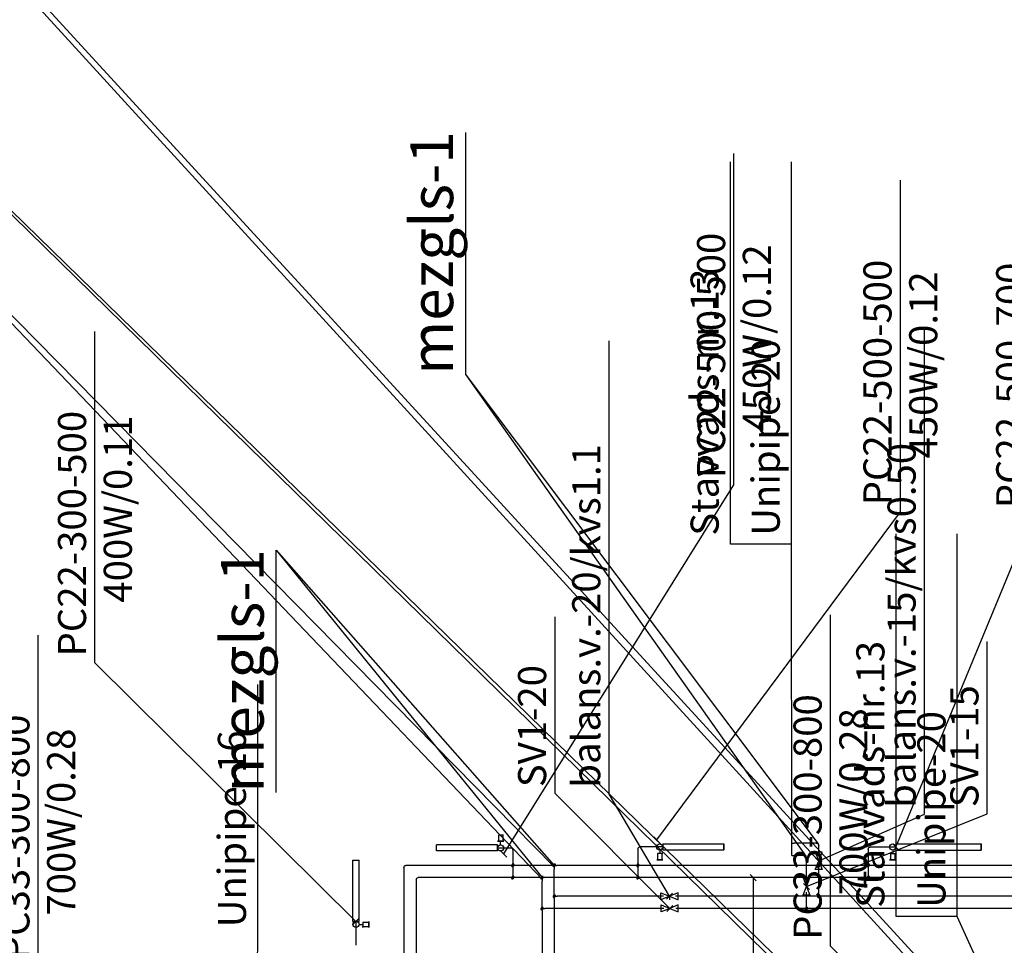
# Model space of a CAD drawing. Units: millimetres. Extents: x -2347097 to -1139622, y 707263 to 1543204.
# Drawn here: x -1193221 to -1185165, y 751769 to 759342 of the extents above; entities that cross this region are included whole.
import ezdxf

# ---------------------------------------------------------------- set-up
doc = ezdxf.new("R2010")
doc.units = ezdxf.units.MM
doc.linetypes.add('Hidden', pattern=[3, 2, -1])
doc.layers.add('gaisa apmaina', color=6, linetype='Continuous', lineweight=30)
for name, color, linetype in [('PIPE-COMPONENT-H1', 7, 'Continuous'), ('PIPE-H1', 7, 'Continuous'), ('PIPE-TEXT-H1', 7, 'Continuous')]:
    doc.layers.add(name, color=color, linetype=linetype)
doc.styles.add('Arial', font='ARIAL.TTF')

# ---------------------------------------------------------------- blocks, each defined once
blk = doc.blocks.new('*U308')
at = {"layer": 'PIPE-TEXT-H1', "color": 7, "lineweight": 30}
for p, q in [((-1187245.1, 752347.5), (-1187195.1, 752297.5)), ((-1187220.1, 752322.5), (-1187220.6, 752084.9)), ((-1187220.1, 752322.5), (-1187220.1, 752322.5)), ((-1187220.6, 752084.9), (-1187220.6, 750028.1)), ((-1187220.6, 752084.9), (-1187220.6, 752084.9))]:
    blk.add_line(p, q, dxfattribs=at)
blk.add_text('Unipipe-16', height=230, rotation=90, dxfattribs=at).set_placement((-1187317, 750098.2))
blk = doc.blocks.new('*U309')
at = {"layer": 'PIPE-TEXT-H1', "color": 7, "lineweight": 30}
for p, q in [((-1191272.9, 751846.2, 3000), (-1191272.9, 753903, 3000)), ((-1191275, 751424, 3000), (-1191272.9, 751846.2, 3000)), ((-1191272.9, 751846.2, 3000), (-1191272.9, 751846.2, 3000)), ((-1191300, 751449, 3000), (-1191250, 751399, 3000)), ((-1191275, 751424, 3000), (-1191275, 751424, 3000))]:
    blk.add_line(p, q, dxfattribs=at)
blk.add_text('Unipipe-16', height=230, rotation=90, dxfattribs=at).set_placement((-1191369.3, 751916.3, 3000))
blk = doc.blocks.new('*U816')
at = {"layer": 'PIPE-TEXT-H1', "color": 7, "lineweight": 30}
for p, q in [((-1187405, 755050, 3210), (-1187405, 758180.2, 3210)), ((-1186905.6, 755050, 3210), (-1186905.6, 758180.2, 3210)), ((-1186905.6, 755050, 3210), (-1187405, 755050, 3210)), ((-1186903.1, 752504.7, 3210), (-1186905.6, 755050, 3210)), ((-1186903.1, 752504.7, 3210), (-1186903.1, 752504.7, 3210))]:
    blk.add_line(p, q, dxfattribs=at)
for s, p in [('Stavvads-nr.13', (-1187501.4, 755120.1, 3210)), ('Unipipe-20', (-1187001.9, 755120.1, 3210))]:
    blk.add_text(s, height=230, rotation=90, dxfattribs=at).set_placement(p)
blk = doc.blocks.new('*U855')
at = {"layer": 'PIPE-TEXT-H1', "color": 7, "lineweight": 30}
for p, q in [((-1186049, 752005.1, 28356.3), (-1186049, 755135.3, 28356.3)), ((-1185549.6, 752005.1, 28356.3), (-1185549.6, 755135.3, 28356.3)), ((-1185549.6, 752005.1, 28356.3), (-1186049, 752005.1, 28356.3)), ((-1184844.1, 750439.6, 28356.3), (-1185549.6, 752005.1, 28356.3)), ((-1184844.1, 750439.6, 28356.3), (-1184844.1, 750439.6, 28356.3))]:
    blk.add_line(p, q, dxfattribs=at)
for s, p in [('Stavvads-nr.13', (-1186145.4, 752075.2, 28356.3)), ('Unipipe-20', (-1185646, 752075.2, 28356.3))]:
    blk.add_text(s, height=230, rotation=90, dxfattribs=at).set_placement(p)
blk = doc.blocks.new('*U882')
at = {"layer": 'PIPE-H1', "color": 5, "linetype": 'Continuous', "lineweight": 30}
blk.add_line((-1190469.4, 751964.7, 125), (-1190469.4, 751768.9, 125), dxfattribs=at)
blk = doc.blocks.new('*U884')
at = {"layer": 'PIPE-H1', "color": 1, "linetype": 'Continuous', "lineweight": 30}
blk.add_line((-1190469.4, 751964.7, 375), (-1190469.4, 751768.9, 375), dxfattribs=at)
blk = doc.blocks.new('*U1010')
at = {"layer": 'PIPE-TEXT-H1', "color": 7, "lineweight": 30}
for p, q in [((-1188397.8, 753005.8, 3000), (-1188397.8, 756714.3, 3000)), ((-1187903.7, 752170.6, 3000), (-1188397.8, 753005.8, 3000)), ((-1187928.7, 752145.6, 3000), (-1187878.7, 752195.6, 3000))]:
    blk.add_line(p, q, dxfattribs=at)
blk.add_text('balans.v.-20/kvs1.1', height=230, rotation=90, dxfattribs=at).set_placement((-1188470, 753058.4, 3000))
blk = doc.blocks.new('*U1011')
at = {"layer": 'PIPE-TEXT-H1', "color": 7, "lineweight": 30}
for p, q in [((-1188840.8, 753010.5, 3000), (-1188840.8, 754457.3, 3000)), ((-1187901.8, 752070.6, 3000), (-1188840.8, 753010.5, 3000)), ((-1188840.8, 753010.5, 3000), (-1188840.8, 753010.5, 3000)), ((-1187926.8, 752045.6, 3000), (-1187876.8, 752095.6, 3000)), ((-1187901.8, 752070.6, 3000), (-1187901.8, 752070.6, 3000))]:
    blk.add_line(p, q, dxfattribs=at)
blk.add_text('SV1-20', height=230, rotation=90, dxfattribs=at).set_placement((-1188913.1, 753063, 3000))
blk = doc.blocks.new('*U1012')
at = {"layer": 'PIPE-COMPONENT-H1', "color": 7, "linetype": 'Continuous', "lineweight": 30}
for p, q in [((-1187973.7, 752142.3, 2971.7), (-1187973.7, 752198.9, 3028.3)), ((-1187973.7, 752198.9, 3028.3), (-1187903.7, 752170.6, 3000)), ((-1187833.7, 752198.9, 3028.3), (-1187903.7, 752170.6, 3000)), ((-1187833.7, 752142.3, 2971.7), (-1187833.7, 752198.9, 3028.3)), ((-1187903.7, 752170.6, 3000), (-1187973.7, 752142.3, 2971.7)), ((-1187903.7, 752170.6, 3000), (-1187833.7, 752142.3, 2971.7)), ((-1187903.7, 752170.6, 3000), (-1187903.7, 752142.3, 2971.7))]:
    blk.add_line(p, q, dxfattribs=at)
blk = doc.blocks.new('*U1013')
at = {"layer": 'PIPE-H1', "color": 5, "linetype": 'Continuous', "lineweight": 30}
blk.add_line((-1187952.2, 752170.6, 3000), (-1188824.3, 752170.6, 3000), dxfattribs=at)
blk = doc.blocks.new('*U1014')
at = {"layer": 'PIPE-COMPONENT-H1', "color": 7, "linetype": 'Continuous', "lineweight": 30}
for p, q in [((-1187971.8, 752042.3, 2971.7), (-1187971.8, 752098.9, 3028.3)), ((-1187971.8, 752098.9, 3028.3), (-1187901.8, 752070.6, 3000)), ((-1187901.8, 752070.6, 3000), (-1187971.8, 752042.3, 2971.7)), ((-1187831.8, 752098.9, 3028.3), (-1187901.8, 752070.6, 3000)), ((-1187901.8, 752070.6, 3000), (-1187831.8, 752042.3, 2971.7)), ((-1187831.8, 752042.3, 2971.7), (-1187831.8, 752098.9, 3028.3))]:
    blk.add_line(p, q, dxfattribs=at)
blk = doc.blocks.new('*U1015')
at = {"layer": 'PIPE-H1', "color": 1, "linetype": 'Continuous', "lineweight": 30}
blk.add_line((-1187950.3, 752070.6, 3000), (-1188924.3, 752070.6, 3000), dxfattribs=at)
blk = doc.blocks.new('*U1040')
at = {"layer": 'PIPE-TEXT-H1', "color": 7, "lineweight": 30}
for p, q in [((-1185817.9, 752841, 3000), (-1185817.9, 756817.8, 3000)), ((-1186683, 752460.1, 3000), (-1185817.9, 752841, 3000)), ((-1186658, 752435.1, 3000), (-1186708, 752485.1, 3000))]:
    blk.add_line(p, q, dxfattribs=at)
blk.add_text('balans.v.-15/kvs0.50', height=230, rotation=90, dxfattribs=at).set_placement((-1185890.2, 752893.6, 3000))
blk = doc.blocks.new('*U1041')
at = {"layer": 'PIPE-TEXT-H1', "color": 7, "lineweight": 30}
for p, q in [((-1185303.7, 752845.8, 3000), (-1185303.7, 754254.3, 3000)), ((-1186783, 752249.9, 3000), (-1185303.7, 752845.8, 3000)), ((-1185303.7, 752845.8, 3000), (-1185303.7, 752845.8, 3000)), ((-1186758, 752224.9, 3000), (-1186808, 752274.9, 3000)), ((-1186783, 752249.9, 3000), (-1186783, 752249.9, 3000))]:
    blk.add_line(p, q, dxfattribs=at)
blk.add_text('SV1-15', height=230, rotation=90, dxfattribs=at).set_placement((-1185376, 752898.4, 3000))
blk = doc.blocks.new('*U1042')
at = {"layer": 'PIPE-COMPONENT-H1', "color": 7, "linetype": 'Continuous', "lineweight": 30}
for p, q in [((-1186654.7, 752530.1, 2971.7), (-1186711.3, 752530.1, 3028.3)), ((-1186711.3, 752530.1, 3028.3), (-1186683, 752460.1, 3000)), ((-1186683, 752460.1, 3000), (-1186654.7, 752530.1, 2971.7)), ((-1186711.3, 752390.1, 3028.3), (-1186683, 752460.1, 3000)), ((-1186683, 752460.1, 3000), (-1186654.7, 752390.1, 2971.7)), ((-1186683, 752460.1, 3000), (-1186654.7, 752460.1, 2971.7)), ((-1186654.7, 752390.1, 2971.7), (-1186711.3, 752390.1, 3028.3))]:
    blk.add_line(p, q, dxfattribs=at)
blk = doc.blocks.new('*U1043')
at = {"layer": 'PIPE-H1', "color": 5, "linetype": 'Continuous', "lineweight": 30}
blk.add_line((-1186683, 752505.1, 3000), (-1186683, 752584.7, 3000), dxfattribs=at)
blk = doc.blocks.new('*U1044')
at = {"layer": 'PIPE-COMPONENT-H1', "color": 7, "linetype": 'Continuous', "lineweight": 30}
for p, q in [((-1186754.7, 752319.9, 2971.7), (-1186811.3, 752319.9, 3028.3)), ((-1186811.3, 752319.9, 3028.3), (-1186783, 752249.9, 3000)), ((-1186783, 752249.9, 3000), (-1186754.7, 752319.9, 2971.7)), ((-1186811.3, 752179.9, 3028.3), (-1186783, 752249.9, 3000)), ((-1186783, 752249.9, 3000), (-1186754.7, 752179.9, 2971.7)), ((-1186754.7, 752179.9, 2971.7), (-1186811.3, 752179.9, 3028.3))]:
    blk.add_line(p, q, dxfattribs=at)
blk = doc.blocks.new('*U1045')
at = {"layer": 'PIPE-H1', "color": 1, "linetype": 'Continuous', "lineweight": 30}
blk.add_line((-1186783, 752294.9, 3000), (-1186783, 752484.7, 3000), dxfattribs=at)
blk = doc.blocks.new('*U1208')
at = {"layer": 'PIPE-H1', "color": 5, "linetype": 'Continuous', "lineweight": 30}
blk.add_line((-1186903.1, 752604.7, 3400), (-1186903.1, 752604.7, 3401), dxfattribs=at)
blk = doc.blocks.new('*U1209')
at = {"layer": 'PIPE-H1', "color": 1, "linetype": 'Continuous', "lineweight": 30}
blk.add_line((-1186903.1, 752504.7, 3400), (-1186903.1, 752504.7, 3401), dxfattribs=at)
blk = doc.blocks.new('*U1214')
at = {"layer": 'PIPE-H1', "color": 5, "linetype": 'Continuous', "lineweight": 30}
blk.add_line((-1186903.1, 752604.7, 3020), (-1186903.1, 752604.7, 3400), dxfattribs=at)
blk = doc.blocks.new('*U1215')
at = {"layer": 'PIPE-H1', "color": 1, "linetype": 'Continuous', "lineweight": 30}
blk.add_line((-1186903.1, 752504.7, 3020), (-1186903.1, 752504.7, 3400), dxfattribs=at)
blk = doc.blocks.new('*U1216')
at = {"layer": 'PIPE-H1', "color": 5, "linetype": 'Continuous', "lineweight": 30, "extrusion": (0, -1, 0)}
blk.add_ellipse((-1186883.1, 752604.7, 3020), major_axis=(-20, 0), ratio=1, start_param=0, end_param=1.570796, dxfattribs=at)
blk = doc.blocks.new('*U1217')
at = {"layer": 'PIPE-H1', "color": 5, "linetype": 'Continuous', "lineweight": 30}
blk.add_line((-1186703, 752604.7, 3000), (-1186883.1, 752604.7, 3000), dxfattribs=at)
blk = doc.blocks.new('*U1218')
at = {"layer": 'PIPE-H1', "color": 1, "linetype": 'Continuous', "lineweight": 30, "extrusion": (0, -1, 0)}
blk.add_ellipse((-1186883.1, 752504.7, 3020), major_axis=(-20, 0), ratio=1, start_param=0, end_param=1.570796, dxfattribs=at)
blk = doc.blocks.new('*U1219')
at = {"layer": 'PIPE-H1', "color": 1, "linetype": 'Continuous', "lineweight": 30}
blk.add_line((-1186803, 752504.7, 3000), (-1186883.1, 752504.7, 3000), dxfattribs=at)
blk = doc.blocks.new('*U1254')
at = {"layer": 'PIPE-H1', "color": 5, "linetype": 'Continuous', "lineweight": 30}
blk.add_line((-1188846.8, 752150.5, 3000), (-1188846.8, 749853.1, 3000), dxfattribs=at)
blk = doc.blocks.new('*U1256')
at = {"layer": 'PIPE-H1', "color": 1, "linetype": 'Continuous', "lineweight": 30}
blk.add_line((-1188946.8, 752050.5, 3000), (-1188946.8, 749753.1, 3000), dxfattribs=at)
blk = doc.blocks.new('*U1257')
at = {"layer": 'PIPE-TEXT-H1', "color": 7, "lineweight": 30}
for p, q in [((-1192605.1, 754079.5, 947.3), (-1192605.1, 756791.3, 947.3)), ((-1190469.4, 751964.7, 375), (-1192605.1, 754079.5, 947.3)), ((-1190444.4, 751989.7, 375), (-1190494.4, 751939.7, 375))]:
    blk.add_line(p, q, dxfattribs=at)
for s, p in [('PC22-300-500', (-1192677.4, 754132.1, 947.3)), ('400W/0.11', (-1192302.8, 754572.9, 947.3))]:
    blk.add_text(s, height=230, rotation=90, dxfattribs=at).set_placement(p)
blk = doc.blocks.new('*U1258')
at = {"layer": 'PIPE-H1', "color": 5, "linetype": 'Continuous', "lineweight": 30}
for p, q in [((-1189197.1, 752422.5), (-1189198.3, 752422.5)), ((-1189197.1, 752422.5), (-1189174.7, 752422.5)), ((-1189185.9, 752422.5), (-1189185.9, 752422.5, 20))]:
    blk.add_line(p, q, dxfattribs=at)
at = {"layer": 'PIPE-H1', "color": 5, "linetype": 'Continuous', "lineweight": 30, "extrusion": (-0.57735, 0.57735, -0.57735)}
for radius in [12.5, 6.25]:
    blk.add_circle((308838.3, 792658.3, 1120988.2), radius, dxfattribs=at)
blk = doc.blocks.new('*U1259')
at = {"layer": 'PIPE-H1', "color": 5, "linetype": 'Continuous', "lineweight": 30}
blk.add_line((-1189198.3, 752422.5), (-1190060.6, 752422.5), dxfattribs=at)
blk = doc.blocks.new('*U1260')
at = {"layer": 'PIPE-H1', "color": 5, "linetype": 'Continuous', "lineweight": 30}
blk.add_line((-1189185.9, 752422.5, 109), (-1189185.9, 752422.5, 20), dxfattribs=at)
blk = doc.blocks.new('*U1261')
at = {"layer": 'PIPE-H1', "color": 5, "linetype": 'Continuous', "lineweight": 30, "extrusion": (-1, 0, 0)}
blk.add_ellipse((-1189185.9, 752438.5, 109), major_axis=(0, -16), ratio=1, start_param=0, end_param=1.570796, dxfattribs=at)
blk = doc.blocks.new('*U1262')
at = {"layer": 'PIPE-H1', "color": 5, "linetype": 'Continuous', "lineweight": 30}
blk.add_line((-1189185.9, 752550.2, 125), (-1189185.9, 752438.5, 125), dxfattribs=at)
blk = doc.blocks.new('*U1263')
at = {"layer": 'PIPE-H1', "color": 1, "linetype": 'Continuous', "lineweight": 30}
for p, q in [((-1189197.1, 752322.5), (-1189198.3, 752322.5)), ((-1189197.1, 752322.5), (-1189174.7, 752322.5)), ((-1189185.9, 752322.5), (-1189185.9, 752322.5, 20))]:
    blk.add_line(p, q, dxfattribs=at)
at = {"layer": 'PIPE-H1', "color": 1, "linetype": 'Continuous', "lineweight": 30, "extrusion": (-0.57735, 0.57735, -0.57735)}
for radius in [12.5, 6.25]:
    blk.add_circle((308909.1, 792617.5, 1120930.4), radius, dxfattribs=at)
blk = doc.blocks.new('*U1264')
at = {"layer": 'PIPE-H1', "color": 1, "linetype": 'Continuous', "lineweight": 30}
blk.add_line((-1189198.3, 752322.5), (-1189960.6, 752322.5), dxfattribs=at)
blk = doc.blocks.new('*U1265')
at = {"layer": 'PIPE-H1', "color": 1, "linetype": 'Continuous', "lineweight": 30}
blk.add_line((-1189185.9, 752322.5, 559), (-1189185.9, 752322.5, 20), dxfattribs=at)
blk = doc.blocks.new('*U1266')
at = {"layer": 'PIPE-H1', "color": 1, "linetype": 'Continuous', "lineweight": 30, "extrusion": (-1, 0, 0)}
blk.add_ellipse((-1189185.9, 752338.5, 559), major_axis=(0, -16), ratio=1, start_param=0, end_param=1.570796, dxfattribs=at)
blk = doc.blocks.new('*U1267')
at = {"layer": 'PIPE-H1', "color": 1, "linetype": 'Continuous', "lineweight": 30}
blk.add_line((-1189185.9, 752550.2, 575), (-1189185.9, 752338.5, 575), dxfattribs=at)
blk = doc.blocks.new('*U1269')
at = {"layer": 'PIPE-H1', "color": 5, "linetype": 'Continuous', "lineweight": 30}
blk.add_line((-1190076.6, 752406.5), (-1190076.6, 751540), dxfattribs=at)
blk = doc.blocks.new('*U1271')
at = {"layer": 'PIPE-H1', "color": 1, "linetype": 'Continuous', "lineweight": 30}
blk.add_line((-1189976.6, 752306.5), (-1189976.6, 751440), dxfattribs=at)
blk = doc.blocks.new('*U1272')
at = {"layer": 'PIPE-H1', "color": 5, "linetype": 'Continuous', "lineweight": 30}
for p, q in [((-1188173.7, 752422.5), (-1188151.3, 752422.5)), ((-1188162.5, 752422.5), (-1188162.5, 752422.5, 18))]:
    blk.add_line(p, q, dxfattribs=at)
at = {"layer": 'PIPE-H1', "color": 5, "linetype": 'Continuous', "lineweight": 30, "extrusion": (-0.57735, 0.57735, -0.57735)}
for radius in [12.5, 6.25]:
    blk.add_circle((308114.7, 792240.5, 1120397.3), radius, dxfattribs=at)
blk = doc.blocks.new('*U1273')
at = {"layer": 'PIPE-H1', "color": 5, "linetype": 'Continuous', "lineweight": 30}
blk.add_line((-1188173.7, 752422.5), (-1188828.1, 752422.5), dxfattribs=at)
blk = doc.blocks.new('*U1274')
at = {"layer": 'PIPE-H1', "color": 5, "linetype": 'Continuous', "lineweight": 30}
blk.add_line((-1188162.5, 752422.5, 109), (-1188162.5, 752422.5, 18), dxfattribs=at)
blk = doc.blocks.new('*U1275')
at = {"layer": 'PIPE-H1', "color": 5, "linetype": 'Continuous', "lineweight": 30, "extrusion": (-1, 0, 0)}
blk.add_ellipse((-1188162.5, 752438.5, 109), major_axis=(0, -16), ratio=1, start_param=0, end_param=1.570796, dxfattribs=at)
blk = doc.blocks.new('*U1276')
at = {"layer": 'PIPE-H1', "color": 5, "linetype": 'Continuous', "lineweight": 30}
blk.add_line((-1188162.5, 752557.7, 125), (-1188162.5, 752438.5, 125), dxfattribs=at)
blk = doc.blocks.new('*U1277')
at = {"layer": 'PIPE-H1', "color": 1, "linetype": 'Continuous', "lineweight": 30}
for p, q in [((-1188173.7, 752322.5), (-1188151.3, 752322.5)), ((-1188162.5, 752322.5), (-1188162.5, 752322.5, 18))]:
    blk.add_line(p, q, dxfattribs=at)
at = {"layer": 'PIPE-H1', "color": 1, "linetype": 'Continuous', "lineweight": 30, "extrusion": (-0.57735, 0.57735, -0.57735)}
for radius in [12.5, 6.25]:
    blk.add_circle((308185.4, 792199.7, 1120339.6), radius, dxfattribs=at)
blk = doc.blocks.new('*U1278')
at = {"layer": 'PIPE-H1', "color": 1, "linetype": 'Continuous', "lineweight": 30}
blk.add_line((-1188173.7, 752322.5), (-1188928.1, 752322.5), dxfattribs=at)
blk = doc.blocks.new('*U1279')
at = {"layer": 'PIPE-H1', "color": 1, "linetype": 'Continuous', "lineweight": 30}
blk.add_line((-1188162.5, 752322.5, 559), (-1188162.5, 752322.5, 18), dxfattribs=at)
blk = doc.blocks.new('*U1280')
at = {"layer": 'PIPE-H1', "color": 1, "linetype": 'Continuous', "lineweight": 30, "extrusion": (-1, 0, 0)}
blk.add_ellipse((-1188162.5, 752338.5, 559), major_axis=(0, -16), ratio=1, start_param=0, end_param=1.570796, dxfattribs=at)
blk = doc.blocks.new('*U1281')
at = {"layer": 'PIPE-H1', "color": 1, "linetype": 'Continuous', "lineweight": 30}
blk.add_line((-1188162.5, 752557.7, 575), (-1188162.5, 752338.5, 575), dxfattribs=at)
blk = doc.blocks.new('*U1282')
at = {"layer": 'PIPE-H1', "color": 5, "linetype": 'Continuous', "lineweight": 30}
for p, q in [((-1186288.9, 752422.5), (-1186266.5, 752422.5)), ((-1186277.7, 752422.5), (-1186277.7, 752422.5, 18))]:
    blk.add_line(p, q, dxfattribs=at)
at = {"layer": 'PIPE-H1', "color": 5, "linetype": 'Continuous', "lineweight": 30, "extrusion": (-0.57735, 0.57735, -0.57735)}
for radius in [12.5, 6.25]:
    blk.add_circle((306781.9, 791471.1, 1119309.1), radius, dxfattribs=at)
blk = doc.blocks.new('*U1283')
at = {"layer": 'PIPE-H1', "color": 5, "linetype": 'Continuous', "lineweight": 30}
blk.add_line((-1186288.9, 752422.5), (-1188151.3, 752422.5), dxfattribs=at)
blk = doc.blocks.new('*U1284')
at = {"layer": 'PIPE-H1', "color": 5, "linetype": 'Continuous', "lineweight": 30}
blk.add_line((-1186277.7, 752422.5, 109), (-1186277.7, 752422.5, 18), dxfattribs=at)
blk = doc.blocks.new('*U1285')
at = {"layer": 'PIPE-H1', "color": 5, "linetype": 'Continuous', "lineweight": 30, "extrusion": (-1, 0, 0)}
blk.add_ellipse((-1186277.7, 752438.5, 109), major_axis=(0, -16), ratio=1, start_param=0, end_param=1.570796, dxfattribs=at)
blk = doc.blocks.new('*U1286')
at = {"layer": 'PIPE-H1', "color": 5, "linetype": 'Continuous', "lineweight": 30}
blk.add_line((-1186277.7, 752556.8, 125), (-1186277.7, 752438.5, 125), dxfattribs=at)
blk = doc.blocks.new('*U1287')
at = {"layer": 'PIPE-H1', "color": 1, "linetype": 'Continuous', "lineweight": 30}
for p, q in [((-1186288.9, 752322.5), (-1186266.5, 752322.5)), ((-1186277.7, 752322.5), (-1186277.7, 752322.5, 18))]:
    blk.add_line(p, q, dxfattribs=at)
at = {"layer": 'PIPE-H1', "color": 1, "linetype": 'Continuous', "lineweight": 30, "extrusion": (-0.57735, 0.57735, -0.57735)}
for radius in [12.5, 6.25]:
    blk.add_circle((306852.6, 791430.2, 1119251.4), radius, dxfattribs=at)
blk = doc.blocks.new('*U1288')
at = {"layer": 'PIPE-H1', "color": 1, "linetype": 'Continuous', "lineweight": 30}
blk.add_line((-1186288.9, 752322.5), (-1188151.3, 752322.5), dxfattribs=at)
blk = doc.blocks.new('*U1289')
at = {"layer": 'PIPE-H1', "color": 1, "linetype": 'Continuous', "lineweight": 30}
blk.add_line((-1186277.7, 752322.5, 559), (-1186277.7, 752322.5, 18), dxfattribs=at)
blk = doc.blocks.new('*U1290')
at = {"layer": 'PIPE-H1', "color": 1, "linetype": 'Continuous', "lineweight": 30, "extrusion": (-1, 0, 0)}
blk.add_ellipse((-1186277.7, 752338.5, 559), major_axis=(0, -16), ratio=1, start_param=0, end_param=1.570796, dxfattribs=at)
blk = doc.blocks.new('*U1291')
at = {"layer": 'PIPE-H1', "color": 1, "linetype": 'Continuous', "lineweight": 30}
blk.add_line((-1186277.7, 752556.8, 575), (-1186277.7, 752338.5, 575), dxfattribs=at)
blk = doc.blocks.new('*U1293')
at = {"layer": 'PIPE-H1', "color": 5, "linetype": 'Continuous', "lineweight": 30}
blk.add_line((-1184171.3, 752422.5), (-1186266.5, 752422.5), dxfattribs=at)
blk = doc.blocks.new('*U1298')
at = {"layer": 'PIPE-H1', "color": 1, "linetype": 'Continuous', "lineweight": 30}
blk.add_line((-1184171.3, 752322.5), (-1186266.5, 752322.5), dxfattribs=at)
blk = doc.blocks.new('*U1306')
at = {"layer": 'PIPE-H1', "color": 5, "linetype": 'Continuous', "lineweight": 30}
for p, q in [((-1188864.3, 752422.5), (-1188829.3, 752422.5)), ((-1188846.8, 752422.5), (-1188846.8, 752418, 18.9)), ((-1188829.3, 752422.5), (-1188828.1, 752422.5))]:
    blk.add_line(p, q, dxfattribs=at)
at = {"layer": 'PIPE-H1', "color": 5, "linetype": 'Continuous', "lineweight": 30, "extrusion": (-0.57735, 0.57735, -0.57735)}
for radius in [12.5, 6.25]:
    blk.add_circle((308598.5, 792519.9, 1120792.4), radius, dxfattribs=at)
blk = doc.blocks.new('*U1307')
at = {"layer": 'PIPE-H1', "color": 5, "linetype": 'Continuous', "lineweight": 30}
blk.add_line((-1188864.3, 752422.5), (-1189174.7, 752422.5), dxfattribs=at)
blk = doc.blocks.new('*U1308')
at = {"layer": 'PIPE-H1', "color": 5, "linetype": 'Continuous', "lineweight": 30}
blk.add_line((-1188846.8, 752418, 2975), (-1188846.8, 752418, 18.9), dxfattribs=at)
blk = doc.blocks.new('*U1309')
at = {"layer": 'PIPE-H1', "color": 1, "linetype": 'Continuous', "lineweight": 30}
for p, q in [((-1188964.3, 752322.5), (-1188929.3, 752322.5)), ((-1188946.8, 752322.5), (-1188946.8, 752318, 18.9)), ((-1188929.3, 752322.5), (-1188928.1, 752322.5))]:
    blk.add_line(p, q, dxfattribs=at)
at = {"layer": 'PIPE-H1', "color": 1, "linetype": 'Continuous', "lineweight": 30, "extrusion": (-0.57735, 0.57735, -0.57735)}
for radius in [12.5, 6.25]:
    blk.add_circle((308740, 792519.9, 1120792.4), radius, dxfattribs=at)
blk = doc.blocks.new('*U1310')
at = {"layer": 'PIPE-H1', "color": 1, "linetype": 'Continuous', "lineweight": 30}
blk.add_line((-1188964.3, 752322.5), (-1189174.7, 752322.5), dxfattribs=at)
blk = doc.blocks.new('*U1311')
at = {"layer": 'PIPE-H1', "color": 1, "linetype": 'Continuous', "lineweight": 30}
blk.add_line((-1188946.8, 752318, 2975), (-1188946.8, 752318, 18.9), dxfattribs=at)
blk = doc.blocks.new('*U1312')
at = {"layer": 'PIPE-H1', "color": 5, "linetype": 'Continuous', "lineweight": 30, "extrusion": (1, 0, 0)}
blk.add_ellipse((-1188846.8, 752393, 2975), major_axis=(0, 25), ratio=1, start_param=0, end_param=1.570796, dxfattribs=at)
blk = doc.blocks.new('*U1313')
at = {"layer": 'PIPE-H1', "color": 5, "linetype": 'Continuous', "lineweight": 30}
blk.add_line((-1188846.8, 752188.1, 3000), (-1188846.8, 752393, 3000), dxfattribs=at)
blk = doc.blocks.new('*U1314')
at = {"layer": 'PIPE-H1', "color": 1, "linetype": 'Continuous', "lineweight": 30, "extrusion": (1, 0, 0)}
blk.add_ellipse((-1188946.8, 752293, 2975), major_axis=(0, 25), ratio=1, start_param=0, end_param=1.570796, dxfattribs=at)
blk = doc.blocks.new('*U1315')
at = {"layer": 'PIPE-H1', "color": 1, "linetype": 'Continuous', "lineweight": 30}
blk.add_line((-1188946.8, 752088.1, 3000), (-1188946.8, 752293, 3000), dxfattribs=at)
blk = doc.blocks.new('*U1316')
at = {"layer": 'PIPE-H1', "color": 5, "linetype": 'Continuous', "lineweight": 30, "extrusion": (0, 0, -1)}
blk.add_ellipse((-1190060.6, 752406.5), major_axis=(-16, 0), ratio=1, start_param=0, end_param=1.570796, dxfattribs=at)
blk = doc.blocks.new('*U1317')
at = {"layer": 'PIPE-H1', "color": 1, "linetype": 'Continuous', "lineweight": 30, "extrusion": (0, 0, -1)}
blk.add_ellipse((-1189960.6, 752306.5), major_axis=(-16, 0), ratio=1, start_param=0, end_param=1.570796, dxfattribs=at)
blk = doc.blocks.new('*U1318')
at = {"layer": 'PIPE-H1', "color": 5, "linetype": 'Continuous', "lineweight": 30}
blk.add_ellipse((-1189201.9, 752550.2, 125), major_axis=(16, 0), ratio=1, start_param=0, end_param=1.570796, dxfattribs=at)
blk = doc.blocks.new('*U1319')
at = {"layer": 'PIPE-H1', "color": 5, "linetype": 'Continuous', "lineweight": 30}
blk.add_line((-1189310.4, 752566.2, 125), (-1189201.9, 752566.2, 125), dxfattribs=at)
blk = doc.blocks.new('*U1320')
at = {"layer": 'PIPE-H1', "color": 1, "linetype": 'Continuous', "lineweight": 30}
blk.add_ellipse((-1189201.9, 752550.2, 575), major_axis=(16, 0), ratio=1, start_param=0, end_param=1.570796, dxfattribs=at)
blk = doc.blocks.new('*U1321')
at = {"layer": 'PIPE-H1', "color": 1, "linetype": 'Continuous', "lineweight": 30}
blk.add_line((-1189310.4, 752566.2, 575), (-1189201.9, 752566.2, 575), dxfattribs=at)
blk = doc.blocks.new('*U1322')
at = {"layer": 'PIPE-H1', "color": 5, "linetype": 'Continuous', "lineweight": 30, "extrusion": (0, 0, -1)}
blk.add_ellipse((-1188146.5, 752557.7, 125), major_axis=(-16, 0), ratio=1, start_param=0, end_param=1.570796, dxfattribs=at)
blk = doc.blocks.new('*U1323')
at = {"layer": 'PIPE-H1', "color": 5, "linetype": 'Continuous', "lineweight": 30}
blk.add_line((-1187958.5, 752573.7, 125), (-1188146.5, 752573.7, 125), dxfattribs=at)
blk = doc.blocks.new('*U1324')
at = {"layer": 'PIPE-H1', "color": 1, "linetype": 'Continuous', "lineweight": 30, "extrusion": (0, 0, -1)}
blk.add_ellipse((-1188146.5, 752557.7, 575), major_axis=(-16, 0), ratio=1, start_param=0, end_param=1.570796, dxfattribs=at)
blk = doc.blocks.new('*U1325')
at = {"layer": 'PIPE-H1', "color": 1, "linetype": 'Continuous', "lineweight": 30}
blk.add_line((-1187958.5, 752573.7, 575), (-1188146.5, 752573.7, 575), dxfattribs=at)
blk = doc.blocks.new('*U1326')
at = {"layer": 'PIPE-H1', "color": 5, "linetype": 'Continuous', "lineweight": 30, "extrusion": (0, 0, -1)}
blk.add_ellipse((-1186261.7, 752556.8, 125), major_axis=(-16, 0), ratio=1, start_param=0, end_param=1.570796, dxfattribs=at)
blk = doc.blocks.new('*U1327')
at = {"layer": 'PIPE-H1', "color": 5, "linetype": 'Continuous', "lineweight": 30}
blk.add_line((-1186053, 752572.8, 125), (-1186261.7, 752572.8, 125), dxfattribs=at)
blk = doc.blocks.new('*U1328')
at = {"layer": 'PIPE-H1', "color": 1, "linetype": 'Continuous', "lineweight": 30, "extrusion": (0, 0, -1)}
blk.add_ellipse((-1186261.7, 752556.8, 575), major_axis=(-16, 0), ratio=1, start_param=0, end_param=1.570796, dxfattribs=at)
blk = doc.blocks.new('*U1329')
at = {"layer": 'PIPE-H1', "color": 1, "linetype": 'Continuous', "lineweight": 30}
blk.add_line((-1186053, 752572.8, 575), (-1186261.7, 752572.8, 575), dxfattribs=at)
blk = doc.blocks.new('*U1330')
at = {"layer": 'PIPE-H1', "color": 5, "linetype": 'Continuous', "lineweight": 30, "extrusion": (0, 0, -1)}
blk.add_ellipse((-1186703, 752584.7, 3000), major_axis=(0, 20), ratio=1, start_param=0, end_param=1.570796, dxfattribs=at)
blk = doc.blocks.new('*U1331')
at = {"layer": 'PIPE-H1', "color": 5, "linetype": 'Continuous', "lineweight": 30}
blk.add_line((-1186683, 752196.6, 3000), (-1186683, 752415.1, 3000), dxfattribs=at)
blk = doc.blocks.new('*U1332')
at = {"layer": 'PIPE-H1', "color": 5, "linetype": 'Continuous', "lineweight": 30}
for p, q in [((-1186683, 752170.6, 3000), (-1186683, 752196.6, 3000)), ((-1186697, 752170.6, 3000), (-1186699.1, 752170.6, 3000)), ((-1186697, 752170.6, 3000), (-1186669, 752170.6, 3000))]:
    blk.add_line(p, q, dxfattribs=at)
at = {"layer": 'PIPE-H1', "color": 5, "linetype": 'Continuous', "lineweight": 30, "extrusion": (-0.57735, 0.57735, -0.57735)}
for radius in [12.5, 6.25]:
    blk.add_circle((307246.7, 793983.2, 1117665.6), radius, dxfattribs=at)
blk = doc.blocks.new('*U1333')
at = {"layer": 'PIPE-H1', "color": 5, "linetype": 'Continuous', "lineweight": 30}
blk.add_line((-1186699.1, 752170.6, 3000), (-1187855.2, 752170.6, 3000), dxfattribs=at)
blk = doc.blocks.new('*U1334')
at = {"layer": 'PIPE-H1', "color": 1, "linetype": 'Continuous', "lineweight": 30, "extrusion": (0, 0, -1)}
blk.add_ellipse((-1186803, 752484.7, 3000), major_axis=(0, 20), ratio=1, start_param=0, end_param=1.570796, dxfattribs=at)
blk = doc.blocks.new('*U1335')
at = {"layer": 'PIPE-H1', "color": 1, "linetype": 'Continuous', "lineweight": 30}
blk.add_line((-1186783, 752096.6, 3000), (-1186783, 752204.9, 3000), dxfattribs=at)
blk = doc.blocks.new('*U1336')
at = {"layer": 'PIPE-H1', "color": 1, "linetype": 'Continuous', "lineweight": 30}
for p, q in [((-1186797, 752070.6, 3000), (-1186799.1, 752070.6, 3000)), ((-1186797, 752070.6, 3000), (-1186769, 752070.6, 3000)), ((-1186783, 752070.6, 3000), (-1186783, 752096.6, 3000))]:
    blk.add_line(p, q, dxfattribs=at)
at = {"layer": 'PIPE-H1', "color": 1, "linetype": 'Continuous', "lineweight": 30, "extrusion": (-0.57735, 0.57735, -0.57735)}
for radius in [12.5, 6.25]:
    blk.add_circle((307388.1, 793983.2, 1117665.6), radius, dxfattribs=at)
blk = doc.blocks.new('*U1337')
at = {"layer": 'PIPE-H1', "color": 1, "linetype": 'Continuous', "lineweight": 30}
blk.add_line((-1186799.1, 752070.6, 3000), (-1187853.3, 752070.6, 3000), dxfattribs=at)
blk = doc.blocks.new('*U1403')
at = {"layer": 'PIPE-H1', "color": 5, "linetype": 'Continuous', "lineweight": 30}
blk.add_line((-1175799.3, 752170.6, 3000), (-1186669, 752170.6, 3000), dxfattribs=at)
blk = doc.blocks.new('*U1407')
at = {"layer": 'PIPE-H1', "color": 1, "linetype": 'Continuous', "lineweight": 30}
blk.add_line((-1175849.3, 752070.6, 3000), (-1186769, 752070.6, 3000), dxfattribs=at)
blk = doc.blocks.new('*U1424')
at = {"layer": 'PIPE-H1', "color": 5, "linetype": 'Continuous', "lineweight": 30}
for p, q in [((-1188846.8, 752153.1, 3000), (-1188846.8, 752188.1, 3000)), ((-1188846.8, 752170.6, 3000), (-1188824.3, 752170.6, 3000)), ((-1188846.8, 752153.1, 3000), (-1188846.8, 752150.5, 3000))]:
    blk.add_line(p, q, dxfattribs=at)
at = {"layer": 'PIPE-H1', "color": 5, "linetype": 'Continuous', "lineweight": 30, "extrusion": (-0.57735, 0.57735, -0.57735)}
for radius in [12.5, 6.25]:
    blk.add_circle((308776.7, 794866.5, 1118914.9), radius, dxfattribs=at)
blk = doc.blocks.new('*U1427')
at = {"layer": 'PIPE-H1', "color": 1, "linetype": 'Continuous', "lineweight": 30}
for p, q in [((-1188946.8, 752053.1, 3000), (-1188946.8, 752088.1, 3000)), ((-1188946.8, 752070.6, 3000), (-1188924.3, 752070.6, 3000)), ((-1188946.8, 752053.1, 3000), (-1188946.8, 752050.5, 3000))]:
    blk.add_line(p, q, dxfattribs=at)
at = {"layer": 'PIPE-H1', "color": 1, "linetype": 'Continuous', "lineweight": 30, "extrusion": (-0.57735, 0.57735, -0.57735)}
for radius in [12.5, 6.25]:
    blk.add_circle((308918.1, 794866.5, 1118914.9), radius, dxfattribs=at)
blk = doc.blocks.new('*U2175')
at = {"layer": 'PIPE-TEXT-H1', "color": 7, "lineweight": 30}
for p, q in [((-1186586.8, 751761, 28764.2), (-1186586.8, 754472.8, 28764.2)), ((-1185253.1, 750427.2, 28764.2), (-1186586.8, 751761, 28764.2)), ((-1185228.1, 750452.2, 28764.2), (-1185278.1, 750402.2, 28764.2))]:
    blk.add_line(p, q, dxfattribs=at)
for s, p in [('PC33-300-800', (-1186659.1, 751813.6, 28764.2)), ('700W/0.28', (-1186284.5, 752177.8, 28764.2))]:
    blk.add_text(s, height=230, rotation=90, dxfattribs=at).set_placement(p)
blk = doc.blocks.new('*U2214')
at = {"layer": 'PIPE-TEXT-H1', "color": 7, "lineweight": 30}
for p, q in [((-1187376.3, 755536.9, 275.7), (-1187376.3, 758248.7, 275.7)), ((-1189260.4, 752516.3, 650.7), (-1187376.3, 755536.9, 275.7)), ((-1189285.4, 752541.3, 650.7), (-1189235.4, 752491.3, 650.7))]:
    blk.add_line(p, q, dxfattribs=at)
for s, p in [('PC22-500-500', (-1187448.5, 755589.5, 275.7)), ('450W/0.12', (-1187074, 755972.8, 275.7))]:
    blk.add_text(s, height=230, rotation=90, dxfattribs=at).set_placement(p)
blk = doc.blocks.new('*U2215')
at = {"layer": 'PIPE-TEXT-H1', "color": 7, "lineweight": 30}
for p, q in [((-1186015.1, 755316.3, 547.9), (-1186015.1, 758028.1, 547.9)), ((-1188008.5, 752630.8, 547.9), (-1186015.1, 755316.3, 547.9)), ((-1187983.5, 752605.8, 547.9), (-1188033.5, 752655.8, 547.9))]:
    blk.add_line(p, q, dxfattribs=at)
for s, p in [('PC22-500-500', (-1186087.4, 755368.8, 547.9)), ('450W/0.12', (-1185712.8, 755752.2, 547.9))]:
    blk.add_text(s, height=230, rotation=90, dxfattribs=at).set_placement(p)
blk = doc.blocks.new('*U2216')
at = {"layer": 'PIPE-COMPONENT-H1', "color": 7, "linetype": 'Continuous', "lineweight": 30}
for p, q in [((-1187958.5, 752598.7, 600), (-1187458.5, 752598.7, 600)), ((-1187958.5, 752598.7, 600), (-1187958.5, 752548.7, 600)), ((-1187458.5, 752598.7, 600), (-1187458.5, 752548.7, 600)), ((-1187458.5, 752548.7, 100), (-1187458.5, 752598.7, 100)), ((-1187458.5, 752598.7, 600), (-1187458.5, 752598.7, 100)), ((-1188001.2, 752518.7, 592.7), (-1188001.2, 752468.7, 592.7)), ((-1187983.5, 752548.7, 575), (-1187983.5, 752518.7, 575)), ((-1187965.9, 752518.7, 557.3), (-1187965.9, 752468.7, 557.3)), ((-1187958.5, 752548.7, 600), (-1187458.5, 752548.7, 600)), ((-1187958.5, 752548.7, 100), (-1187458.5, 752548.7, 100)), ((-1187958.5, 752548.7, 600), (-1187958.5, 752548.7, 100)), ((-1187458.5, 752548.7, 600), (-1187458.5, 752548.7, 100))]:
    blk.add_line(p, q, dxfattribs=at)
blk.add_circle((-1187983.5, 752573.7, 575), 25, dxfattribs=at)
at = {"layer": 'PIPE-COMPONENT-H1', "color": 7, "linetype": 'Continuous', "lineweight": 30, "extrusion": (0, -1, 0)}
blk.add_circle((-1187983.5, 575, -752468.7), 25, dxfattribs=at)
blk.add_ellipse((-1187983.5, 752518.7, 575), major_axis=(17.7, 0, -17.7), ratio=1, start_param=0, end_param=3.141593, dxfattribs=at)
blk = doc.blocks.new('*U2217')
at = {"layer": 'PIPE-COMPONENT-H1', "color": 7, "linetype": 'Continuous', "lineweight": 30}
for p, q in [((-1189303.1, 752671.2, 592.7), (-1189303.1, 752621.2, 592.7)), ((-1189267.8, 752671.2, 557.3), (-1189267.8, 752621.2, 557.3)), ((-1189310.4, 752591.2, 600), (-1189810.4, 752591.2, 600)), ((-1189810.4, 752541.2, 600), (-1189810.4, 752591.2, 600)), ((-1189310.4, 752541.2, 600), (-1189310.4, 752591.2, 600)), ((-1189310.4, 752591.2, 100), (-1189310.4, 752541.2, 100)), ((-1189310.4, 752591.2, 600), (-1189310.4, 752591.2, 100)), ((-1189285.4, 752591.2, 575), (-1189285.4, 752621.2, 575)), ((-1189310.4, 752541.2, 600), (-1189810.4, 752541.2, 600)), ((-1189310.4, 752541.2, 100), (-1189810.4, 752541.2, 100)), ((-1189810.4, 752541.2, 600), (-1189810.4, 752541.2, 100)), ((-1189310.4, 752541.2, 600), (-1189310.4, 752541.2, 100))]:
    blk.add_line(p, q, dxfattribs=at)
at = {"layer": 'PIPE-COMPONENT-H1', "color": 7, "linetype": 'Continuous', "lineweight": 30, "extrusion": (0, -1, 0)}
blk.add_circle((-1189285.4, 575, -752621.2), 25, dxfattribs=at)
at = {"layer": 'PIPE-COMPONENT-H1', "color": 7, "linetype": 'Continuous', "lineweight": 30}
blk.add_circle((-1189285.4, 752566.2, 575), 25, dxfattribs=at)
at = {"layer": 'PIPE-COMPONENT-H1', "color": 7, "linetype": 'Continuous', "lineweight": 30, "extrusion": (0, -1, 0)}
blk.add_ellipse((-1189285.4, 752671.2, 575), major_axis=(17.7, 0, -17.7), ratio=1, start_param=0, end_param=3.141593, dxfattribs=at)
blk = doc.blocks.new('*U2220')
at = {"layer": 'PIPE-TEXT-H1', "color": 7, "lineweight": 30}
for p, q in [((-1184928.9, 755292.7, 575), (-1184928.9, 758004.5, 575)), ((-1186053, 752572.8, 575), (-1184928.9, 755292.7, 575)), ((-1186028, 752547.8, 575), (-1186078, 752597.8, 575))]:
    blk.add_line(p, q, dxfattribs=at)
for s, p in [('PC22-500-700', (-1185001.2, 755345.3, 575)), ('720W/0.19', (-1184626.6, 755728.6, 575))]:
    blk.add_text(s, height=230, rotation=90, dxfattribs=at).set_placement(p)
blk = doc.blocks.new('*U2223')
at = {"layer": 'PIPE-COMPONENT-H1', "color": 7, "linetype": 'Continuous', "lineweight": 30}
for p, q in [((-1186053, 752597.8, 600), (-1185353, 752597.8, 600)), ((-1186053, 752597.8, 600), (-1186053, 752547.8, 600)), ((-1185353, 752597.8, 600), (-1185353, 752547.8, 600)), ((-1185353, 752547.8, 100), (-1185353, 752597.8, 100)), ((-1185353, 752597.8, 600), (-1185353, 752597.8, 100)), ((-1186095.7, 752517.8, 592.7), (-1186095.7, 752467.8, 592.7)), ((-1186078, 752547.8, 575), (-1186078, 752517.8, 575)), ((-1186060.3, 752517.8, 557.3), (-1186060.3, 752467.8, 557.3)), ((-1186053, 752547.8, 600), (-1185353, 752547.8, 600)), ((-1186053, 752547.8, 100), (-1185353, 752547.8, 100)), ((-1186053, 752547.8, 600), (-1186053, 752547.8, 100)), ((-1185353, 752547.8, 600), (-1185353, 752547.8, 100))]:
    blk.add_line(p, q, dxfattribs=at)
blk.add_circle((-1186078, 752572.8, 575), 25, dxfattribs=at)
at = {"layer": 'PIPE-COMPONENT-H1', "color": 7, "linetype": 'Continuous', "lineweight": 30, "extrusion": (0, -1, 0)}
blk.add_circle((-1186078, 575, -752467.8), 25, dxfattribs=at)
blk.add_ellipse((-1186078, 752517.8, 575), major_axis=(17.7, 0, -17.7), ratio=1, start_param=0, end_param=3.141593, dxfattribs=at)
blk = doc.blocks.new('*U2227')
at = {"layer": 'PIPE-COMPONENT-H1', "color": 7, "linetype": 'Continuous', "lineweight": 30}
for p, q in [((-1190494.4, 751964.7, 400), (-1190494.4, 752464.7, 400)), ((-1190494.4, 752464.7, 400), (-1190444.4, 752464.7, 400)), ((-1190444.4, 751964.7, 400), (-1190444.4, 752464.7, 400)), ((-1190444.4, 751964.7, 100), (-1190444.4, 752464.7, 100)), ((-1190444.4, 752464.7, 400), (-1190444.4, 752464.7, 100)), ((-1190494.4, 751964.7, 400), (-1190444.4, 751964.7, 400)), ((-1190444.4, 751964.7, 100), (-1190494.4, 751964.7, 100)), ((-1190494.4, 751964.7, 400), (-1190494.4, 751964.7, 100)), ((-1190444.4, 751964.7, 400), (-1190444.4, 751964.7, 100)), ((-1190414.4, 751957.4, 392.7), (-1190364.4, 751957.4, 392.7)), ((-1190444.4, 751939.7, 375), (-1190414.4, 751939.7, 375)), ((-1190414.4, 751922.1, 357.3), (-1190364.4, 751922.1, 357.3))]:
    blk.add_line(p, q, dxfattribs=at)
blk.add_circle((-1190469.4, 751939.7, 375), 25, dxfattribs=at)
at = {"layer": 'PIPE-COMPONENT-H1', "color": 7, "linetype": 'Continuous', "lineweight": 30, "extrusion": (1, 0, 0)}
blk.add_circle((751939.7, 375, -1190364.4), 25, dxfattribs=at)
blk.add_ellipse((-1190414.4, 751939.7, 375), major_axis=(0, 17.7, 17.7), ratio=1, start_param=0, end_param=3.141593, dxfattribs=at)
blk = doc.blocks.new('*U2312')
at = {"layer": 'PIPE-TEXT-H1', "color": 7, "lineweight": 30}
for p, q in [((-1193068.3, 751594.8, 28766.2), (-1193068.3, 754306.6, 28766.2)), ((-1193859.6, 750473.2, 28766.2), (-1193068.3, 751594.8, 28766.2)), ((-1193834.6, 750448.2, 28766.2), (-1193884.6, 750498.2, 28766.2))]:
    blk.add_line(p, q, dxfattribs=at)
for s, p in [('PC33-300-800', (-1193140.6, 751647.4, 28766.2)), ('700W/0.28', (-1192766, 752011.6, 28766.2))]:
    blk.add_text(s, height=230, rotation=90, dxfattribs=at).set_placement(p)

msp = doc.modelspace()

# ---------------------------------------------------------------- linework, layer by layer
at = {"layer": 'PIPE-H1', "lineweight": 30}
for p, q in [((-1212192, 780374.1, -50.2), (-1184838.2, 750439.6, 28410.4)), ((-1212192, 780374.1, -50.2), (-1184838.2, 750539.6, 28410.4)), ((-1212192, 780374.1, -50.2), (-1184838.2, 750439.6, 28410.4)), ((-1212192, 780374.1, -50.2), (-1184838.2, 750539.6, 28410.4)), ((-1201453.4, 765736.8, -50.2), (-1173818.1, 738698.7, 28406.9)), ((-1201453.4, 765736.8, -50.2), (-1173718.1, 738698.7, 28406.9)), ((-1201453.4, 765736.8, -50.2), (-1173818.1, 738698.7, 28406.9)), ((-1201453.4, 765736.8, -50.2), (-1173718.1, 738698.7, 28406.9)), ((-1195497.1, 759171.7, -2994.1), (-1188946.8, 752310.6, 2992.7)), ((-1195497.1, 759171.7, -2994.1), (-1188846.8, 752410.6, 2992.7)), ((-1195497.1, 759171.7, -2994.1), (-1188946.8, 752310.6, 2992.7)), ((-1195497.1, 759171.7, -2994.1), (-1188846.8, 752410.6, 2992.7)), ((-1189570.7, 756436.9), (-1189570.7, 758420.1)), ((-1189570.7, 756436.9), (-1189570.7, 758420.1)), ((-1189570.7, 756436.9), (-1186788.9, 752498.8, 3000)), ((-1189570.7, 756436.9), (-1186688.9, 752598.8, 3000)), ((-1189570.7, 756436.9), (-1186788.9, 752498.8, 3000)), ((-1189570.7, 756436.9), (-1186688.9, 752598.8, 3000)), ((-1191120.9, 753019, -3004), (-1191120.9, 755002.1, -3004)), ((-1191120.9, 755002.1, -3004), (-1188846.8, 752422.6, -0.4)), ((-1191120.9, 755002.1, -3004), (-1188946.8, 752322.5)), ((-1191120.9, 753019, -3004), (-1191120.9, 755002.1, -3004)), ((-1191120.9, 755002.1, -3004), (-1188846.8, 752422.6, -0.4)), ((-1191120.9, 755002.1, -3004), (-1188946.8, 752322.5))]:
    msp.add_line(p, q, dxfattribs=at)
at = {"layer": 'PIPE-H1', "linetype": 'Hidden', "lineweight": 30, "ltscale": 250}
for p, q in [((-1186903, 752598.5, 26257.4), (-1186903, 752598.5, 3210.4)), ((-1186903, 752498.5, 26256.4), (-1186903, 752498.5, 3210))]:
    msp.add_line(p, q, dxfattribs=at)

# ---------------------------------------------------------------- block references
at = {"layer": 'PIPE-COMPONENT-H1', "lineweight": 30}
for name in ['*U2217', '*U2216', '*U2223', '*U1042', '*U2227', '*U1044', '*U1012', '*U1014']:
    msp.add_blockref(name, (0, 0), dxfattribs=at)
at = {"layer": 'PIPE-H1', "lineweight": 30}
for name in ['*U1208', '*U1214', '*U1216', '*U1217', '*U1330', '*U1319', '*U1321', '*U1318', '*U1320', '*U1262', '*U1267', '*U1322', '*U1324', '*U1276', '*U1281', '*U1323', '*U1325', '*U1043', '*U1326', '*U1328', '*U1286', '*U1291', '*U1327', '*U1329', '*U1258', '*U1261', '*U1306', '*U1272', '*U1275', '*U1209', '*U1215', '*U1218', '*U1219', '*U1334', '*U1045', '*U1282', '*U1285', '*U1316', '*U1269', '*U1259', '*U1260', '*U1307', '*U1308', '*U1312', '*U1313', '*U1273', '*U1274', '*U1283', '*U1331', '*U1284', '*U1293', '*U1317', '*U1271', '*U1264', '*U1263', '*U1266', '*U1265', '*U1310', '*U1309', '*U1311', '*U1314', '*U1315', '*U1278', '*U1277', '*U1280', '*U1279', '*U1288', '*U1287', '*U1290', '*U1289', '*U1298', '*U1424', '*U1335', '*U1332', '*U1254', '*U1013', '*U1333', '*U1403', '*U1427', '*U1256', '*U1015', '*U1337', '*U1336', '*U1407', '*U882', '*U884']:
    msp.add_blockref(name, (0, 0), dxfattribs=at)
at = {"layer": 'PIPE-TEXT-H1', "lineweight": 30}
for name in ['*U2214', '*U816', '*U2215', '*U2220', '*U1257', '*U1040', '*U1010', '*U855', '*U1011', '*U2175', '*U2312', '*U1041', '*U309', '*U308']:
    msp.add_blockref(name, (0, 0), dxfattribs=at)

# ---------------------------------------------------------------- texts
at = {"layer": 'gaisa apmaina', "color": 250, "linetype": 'Continuous', "lineweight": -3, "style": 'Arial'}
for p in [(-1189674.3, 756436.4), (-1189674.3, 756436.4), (-1191224.5, 753018.4, -3004), (-1191224.5, 753018.4, -3004)]:
    msp.add_text('%%Umezgls-1', height=350, rotation=90, dxfattribs=at).set_placement(p)

doc.saveas('drawing.dxf')
